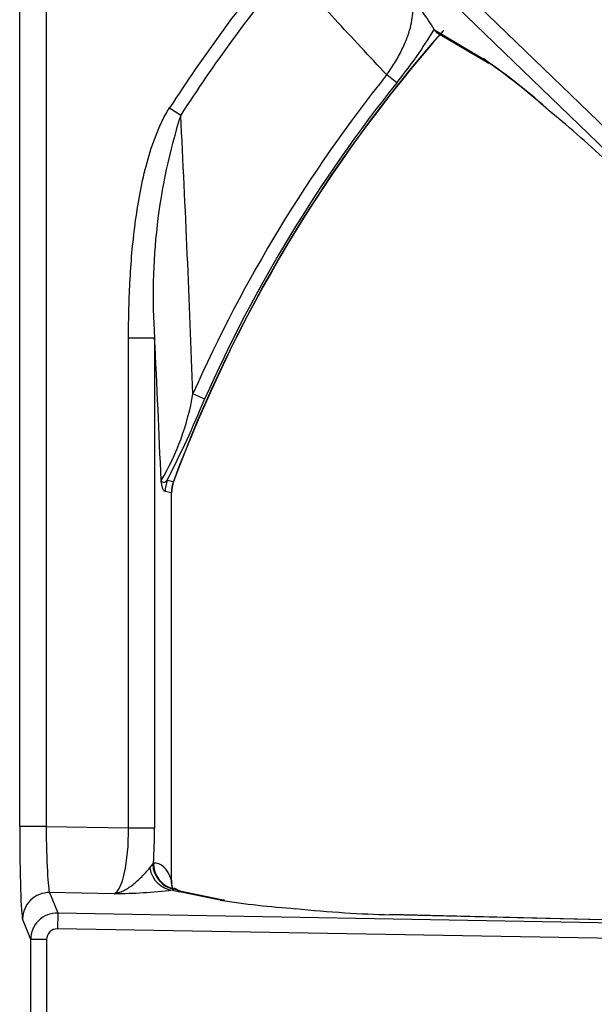
# Model space of a CAD drawing. Units: inches. Extents: x 0.2 to 79.3, y 0.3 to 68.7.
# Drawn here: x 35.7 to 37.9, y 50.3 to 54 of the extents above; entities that cross this region are included whole.
import ezdxf
from ezdxf.lldxf.tags import DXFTag

# ---------------------------------------------------------------- set-up
doc = ezdxf.new("R2010")
doc.units = ezdxf.units.IN
doc.header["$MEASUREMENT"] = 0
doc.layers.add('700129-2', color=7, linetype='Continuous')
doc.layers.add('Default', color=7, linetype='Continuous')
tags = doc.linetypes.add('PHANTOM2', pattern=[1.25, 0.625, -0.125, 0.125, -0.125, 0.125, -0.125]).pattern_tags.tags
tags[14:15] = [DXFTag(74, 4), DXFTag(75, 0), DXFTag(340, '0'), DXFTag(46, 0.0), DXFTag(50, 0.0), DXFTag(44, 0.0), DXFTag(45, 0.0)]
tags[12:13] = [DXFTag(74, 4), DXFTag(75, 0), DXFTag(340, '0'), DXFTag(46, 0.0), DXFTag(50, 0.0), DXFTag(44, 0.0), DXFTag(45, 0.0)]
tags[10:11] = [DXFTag(74, 4), DXFTag(75, 0), DXFTag(340, '0'), DXFTag(46, 0.0), DXFTag(50, 0.0), DXFTag(44, 0.0), DXFTag(45, 0.0)]
tags[8:9] = [DXFTag(74, 4), DXFTag(75, 0), DXFTag(340, '0'), DXFTag(46, 0.0), DXFTag(50, 0.0), DXFTag(44, 0.0), DXFTag(45, 0.0)]
tags[6:7] = [DXFTag(74, 4), DXFTag(75, 0), DXFTag(340, '0'), DXFTag(46, 0.0), DXFTag(50, 0.0), DXFTag(44, 0.0), DXFTag(45, 0.0)]
tags[4:5] = [DXFTag(74, 4), DXFTag(75, 0), DXFTag(340, '0'), DXFTag(46, 0.0), DXFTag(50, 0.0), DXFTag(44, 0.0), DXFTag(45, 0.0)]

# ---------------------------------------------------------------- blocks, each defined once
blk = doc.blocks.new('SE1')
at = {"layer": '700129-2', "color": 7, "linetype": 'PHANTOM2'}
for p, q in [((35.8345, 55.6228), (39.4426, 52.1385)), ((39.4011, 52.0955), (35.793, 55.5798)), ((35.7206, 50.964), (35.7206, 55.1007)), ((35.8205, 55.1007), (35.8205, 50.964)), ((37.2857, 53.969), (37.4723, 53.8595)), ((37.1433, 53.7696), (37.1054, 53.7998)), ((36.2863, 53.6754), (36.3283, 53.6482)), ((36.1313, 50.9586), (36.1313, 52.8078)), ((36.1313, 52.8078), (36.2298, 52.8078)), ((36.2298, 52.8078), (36.2298, 50.9586)), ((36.4186, 52.5763), (36.3743, 52.5959)), ((36.2774, 52.2701), (36.3008, 52.266)), ((36.2931, 52.2231), (36.2696, 52.2273)), ((36.2931, 50.7617), (36.2931, 52.2231)), ((35.8205, 50.964), (35.7206, 50.964)), ((35.8205, 50.964), (36.1313, 50.9586)), ((36.1313, 50.9586), (36.2298, 50.9586)), ((36.2114, 50.8076), (36.2228, 50.822)), ((36.2228, 50.822), (36.2252, 50.8259)), ((35.8334, 50.7147), (35.864, 50.6377)), ((36.0767, 50.7104), (35.8334, 50.7147)), ((36.302, 50.7274), (36.2972, 50.7244)), ((36.3025, 50.7283), (36.302, 50.7274)), ((36.4767, 50.6863), (36.3235, 50.7177)), ((35.864, 50.6377), (35.8629, 50.5779)), ((35.864, 50.6377), (39.4993, 50.5742)), ((35.7624, 50.5379), (35.7318, 50.6151)), ((39.4993, 50.5742), (37.1174, 50.6311)), ((39.4983, 50.5144), (35.8629, 50.5779)), ((35.7624, 50.1944), (35.7624, 50.5379)), ((35.8223, 50.5379), (35.7624, 50.5379)), ((35.8223, 50.5379), (35.8223, 50.1944))]:
    blk.add_line(p, q, dxfattribs=at)
at = {"layer": '700129-2', "color": 7, "linetype": 'Continuous'}
for p, q in [((37.2848, 53.9713), (37.2857, 53.969)), ((37.2918, 53.9613), (37.4915, 53.8443)), ((36.2938, 50.7512), (36.2938, 52.223)), ((36.3302, 50.7181), (36.3034, 50.7318)), ((36.4951, 50.6846), (36.3419, 50.7161)), ((39.5474, 50.5734), (37.118, 50.6315))]:
    blk.add_line(p, q, dxfattribs=at)
at = {"layer": '700129-2', "color": 7, "linetype": 'PHANTOM2'}
for centre, radius, start, end in [((41.4027, 50.3661), 6.0933, 140.61408, 147.10566), ((41.4027, 50.3661), 6.0433, 140.61408, 147.10566), ((41.4027, 50.3661), 5.4442, 138.6087, 159.5755), ((35.7592, 54.8915), 1.7817, 320.9699, 328.9018), ((36.2162, 52.0191), 2.2282, 47.3996, 55.6886), ((41.4027, 50.3661), 5.5007, 141.3744, 156.086), ((41.4027, 50.3661), 5.4522, 141.3744, 156.086), ((38.4786, 52.9702), 2.2547, 162.4988, 184.1294), ((-38.3197, 49.8628), 74.7439, 2.095569, 2.902989), ((-23.4352, 49.8331), 59.7391, 2.337268, 2.854211), ((35.4396, 52.7535), 0.9478, 329.2754, 350.4285), ((32.5663, 54.1677), 4.168, 332.9173, 337.553), ((35.2647, 56.9789), 4.8254, 282.3995, 282.4102), ((32.1056, 45.5815), 7.8514, 57.76228, 57.76884), ((36.0495, 52.891), 2.1807, 270.7168, 276.5221)]:
    blk.add_arc(centre, radius, start, end, dxfattribs=at)
at = {"layer": '700129-2', "color": 7, "linetype": 'Continuous'}
for centre, radius, start, end in [((36.5531, 53.5292), 0.8549, 31.1392, 41.8876), ((41.4027, 50.3661), 5.4434, 138.578, 159.5757), ((36.079, 51.8284), 2.4616, 47.766, 55.0007), ((34.8998, 50.2136), 4.4555, 46.8588, 50.6558), ((36.4188, 52.2226), 0.125, 159.7699, 179.7618), ((36.3545, 50.7481), 0.0605, 176.6788, 198.6794), ((37.0172, 54.1853), 3.5406, 261.2187, 265.8619)]:
    blk.add_arc(centre, radius, start, end, dxfattribs=at)
at = {"layer": '700129-2', "color": 7, "linetype": 'PHANTOM2'}
for centre, major_axis, ratio, start_param, end_param in [((37.5415, 53.9312), (0.0506, 0.0862), 0.937091, 2.889254, 3.14293), ((36.3927, 52.2273), (0.0221, 0.123), 0.984328, 1.395684, 1.745909), ((36.4162, 52.2231), (0.0222, 0.123), 0.984326, 1.395295, 1.746297), ((35.7328, 50.9638), (0, -0.3501), 0.034915, 4.711779, 6.195309), ((35.8328, 50.9638), (-0.0018, 0.2501), 0.048867, 1.569599, 3.053129), ((36.0696, 50.9596), (0.0021, -0.2501), 0.246738, 0.080846, 1.564376), ((36.1681, 50.9596), (0.0002, -0.3501), 0.176298, 1.178814, 1.56762), ((36.3194, 50.8257), (-0.0048, 0.0999), 0.966906, 1.56198, 2.911096), ((36.2049, 50.6194), (-0.031, -0.2062), 0.46906, 2.400271, 3.250232), ((36.3237, 50.8259), (-0.0079, 0.0997), 0.984714, 1.492541, 2.844117), ((36.2989, 50.824), (0.0154, -0.0988), 0.890545, 4.739511, 6.090398), ((36.3915, 50.7617), (0.0948, 0.0319), 0.875077, 2.774623, 3.175292), ((35.8317, 50.6151), (0.093, 0.0368), 0.995538, 1.177594, 2.762725), ((36.754, 50.7278), (-0.475, 0.0084), 0.087475, 0.278594, 0.437871), ((36.2845, 50.6291), (-0.0457, -0.0889), 0.980913, 3.163855, 3.446035), ((36.3218, 50.6181), (-0.0201, -0.098), 0.902922, 3.141593, 3.345789), ((35.8623, 50.5377), (-0.093, -0.0368), 0.999116, 4.319187, 5.904317), ((35.8623, 50.5377), (0.0148, -0.0374), 0.995538, 2.74839, 4.333521)]:
    blk.add_ellipse(centre, major_axis=major_axis, ratio=ratio, start_param=start_param, end_param=end_param, dxfattribs=at)
at = {"layer": '700129-2', "color": 7, "linetype": 'Continuous'}
for centre, major_axis, ratio, start_param, end_param in [((36.3034, 50.6194), (0.0001, -0.1124), 0.03049, 3.125913, 3.391584), ((36.475, 50.5867), (-0.0201, -0.098), 0.902922, 3.141593, 3.345789), ((36.7797, 50.7225), (0.6274, -0.0606), 0.110892, 4.694436, 5.291315), ((37.1156, 50.5315), (-0.0024, -0.1), 0.073365, 3.141593, 3.229096)]:
    blk.add_ellipse(centre, major_axis=major_axis, ratio=ratio, start_param=start_param, end_param=end_param, dxfattribs=at)
at = {"layer": '700129-2', "color": 7, "linetype": 'PHANTOM2'}
for points, knots in [([(37.1054, 53.7998), (37.0404, 53.8697), (36.9753, 53.9395), (36.9103, 54.0093), (36.8509, 54.0732), (36.7914, 54.137), (36.7319, 54.2009)], [0, 0, 0, 0, 0.522288, 0.522288, 0.522288, 1, 1, 1, 1]), ([(37.1054, 53.7998), (37.118, 53.8171), (37.1293, 53.8343), (37.1445, 53.86), (37.1494, 53.8686), (37.1582, 53.8853), (37.1623, 53.8934), (37.1736, 53.9173), (37.18, 53.9326), (37.1902, 53.9613), (37.1942, 53.9746), (37.2001, 53.9999), (37.2021, 54.0118), (37.2042, 54.0337), (37.2043, 54.0438), (37.2029, 54.0626), (37.2013, 54.0712), (37.1966, 54.0868), (37.1935, 54.0938), (37.1895, 54.1)], [0, 0, 0, 0, 0.125, 0.125, 0.1875, 0.1875, 0.25, 0.25, 0.375, 0.375, 0.5, 0.5, 0.625, 0.625, 0.75, 0.75, 0.875, 0.875, 1, 1, 1, 1]), ([(36.1313, 52.8078), (36.1313, 52.8821), (36.1331, 52.9563), (36.1415, 53.104), (36.1481, 53.1776), (36.1631, 53.2875), (36.169, 53.324), (36.1831, 53.3969), (36.1913, 53.4331), (36.2111, 53.5053), (36.2225, 53.5409), (36.2431, 53.5927), (36.2505, 53.6098), (36.267, 53.6432), (36.2761, 53.6595), (36.2863, 53.6754)], [0, 0, 0, 0, 0.25, 0.25, 0.5, 0.5, 0.625, 0.625, 0.75, 0.75, 0.875, 0.875, 0.9375, 0.9375, 1, 1, 1, 1]), ([(36.2542, 52.2694), (36.2555, 52.267), (36.257, 52.2652), (36.2605, 52.263), (36.2625, 52.2625), (36.2665, 52.2626), (36.2687, 52.2633), (36.273, 52.2659), (36.2751, 52.2677), (36.2774, 52.2701)], [0, 0, 0, 0, 0.25, 0.25, 0.5, 0.5, 0.75, 0.75, 1, 1, 1, 1]), ([(36.2696, 52.2273), (36.2667, 52.2278), (36.2638, 52.231), (36.2597, 52.2415), (36.2585, 52.2458), (36.2567, 52.2537), (36.2562, 52.2566), (36.2552, 52.2627), (36.2547, 52.2661), (36.2542, 52.2694)], [0, 0, 0, 0, 0.5, 0.5, 0.75, 0.75, 0.875, 0.875, 1, 1, 1, 1]), ([(36.0767, 50.7104), (36.0827, 50.7113), (36.0887, 50.7126), (36.1005, 50.7164), (36.1063, 50.7188), (36.1238, 50.7274), (36.1355, 50.735), (36.1587, 50.7531), (36.1702, 50.7636), (36.1922, 50.7854), (36.2028, 50.7967), (36.2114, 50.8076)], [0, 0, 0, 0, 0.125, 0.125, 0.25, 0.25, 0.5, 0.5, 0.75, 0.75, 1, 1, 1, 1]), ([(36.2931, 50.7617), (36.2934, 50.7588), (36.2936, 50.756), (36.2938, 50.7526), (36.2938, 50.7518), (36.2938, 50.751)], [0, 0, 0, 0, 0.5, 0.5, 0.6658913, 0.6658913, 0.6658913, 0.6658913])]:
    blk.add_open_spline(points, degree=3, knots=knots, dxfattribs=at)
at = {"layer": '700129-2', "color": 7, "linetype": 'Continuous'}
blk.add_open_spline([(37.2916, 53.9619), (37.2888, 53.9633), (37.2869, 53.9658), (37.2857, 53.969)], degree=3, dxfattribs=at)
blk.add_open_spline([(36.3419, 50.7161), (36.3384, 50.7168), (36.3307, 50.7184), (36.3257, 50.7202), (36.326, 50.72), (36.326, 50.72)], degree=3, knots=[0, 0, 0, 0, 0.2486788, 0.6861091, 0.7025798, 0.7025798, 0.7025798, 0.7025798], dxfattribs=at)

msp = doc.modelspace()

# ---------------------------------------------------------------- block references
at = {"layer": 'Default'}
msp.add_blockref('SE1', (0, 0), dxfattribs=at)

doc.saveas('drawing.dxf')
